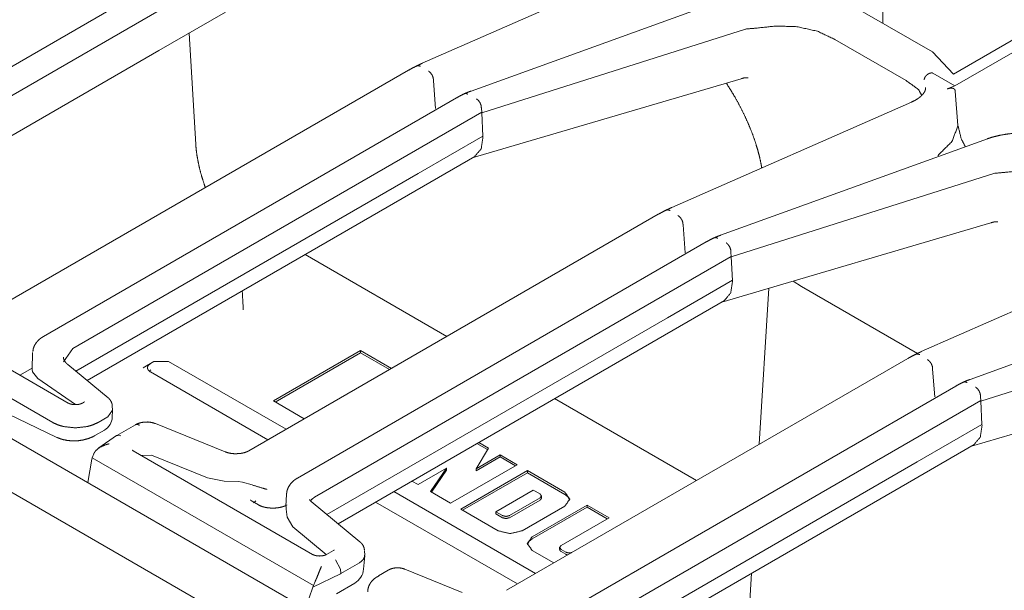
# Model space of a CAD drawing. Units: inches. Extents: x 1.11 to 9.84, y 2.79 to 7.44.
# Drawn here: x 8.42 to 8.89, y 3.85 to 4.13 of the extents above; entities that cross this region are included whole.
import ezdxf

# ---------------------------------------------------------------- set-up
doc = ezdxf.new("R2010")
doc.units = ezdxf.units.IN
doc.header["$MEASUREMENT"] = 0
doc.layers.add('1', color=7, linetype='Continuous', true_color=0xffffff)

msp = doc.modelspace()

# ---------------------------------------------------------------- linework, layer by layer
at = {"layer": '1', "color": 7, "linetype": 'Continuous', "lineweight": 13}
for p, q in [((9.378377, 3.337438), (7.665852, 4.326164)), ((9.402742, 3.349548), (7.708453, 4.327747)), ((8.835625, 4.124074), (8.835625, 4.163785)), ((8.506535, 4.157919), (8.304542, 4.041298)), ((8.72803, 4.155815), (8.611331, 4.104561)), ((8.319045, 4.035561), (8.518783, 4.150879)), ((8.765105, 4.138006), (8.635122, 4.091054)), ((8.815689, 4.135586), (8.859862, 4.110082)), ((8.483114, 4.110756), (8.515471, 4.129438)), ((8.501069, 4.064985), (8.497789, 4.11923)), ((8.640331, 4.080515), (8.768702, 4.121185)), ((8.768702, 4.121185), (8.768995, 4.121222)), ((8.908704, 4.121592), (8.870018, 4.099257)), ((8.812271, 4.116178), (8.812115, 4.116274)), ((8.84701, 4.096121), (8.812271, 4.116178)), ((8.870759, 4.093561), (8.914007, 4.11853)), ((8.325928, 4.020005), (8.483111, 4.110755)), ((8.870018, 4.099257), (8.859862, 4.110082)), ((8.604742, 4.10122), (8.409311, 3.988387)), ((8.85996, 4.099795), (8.870759, 4.093561)), ((8.616834, 4.096091), (8.617891, 4.082488)), ((8.63569, 4.058511), (8.766691, 4.097063)), ((8.847165, 4.096038), (8.84701, 4.096121)), ((8.867043, 4.092086), (8.870759, 4.093561)), ((8.870759, 4.093561), (8.870759, 4.093558)), ((8.870759, 4.093561), (8.870759, 4.093558)), ((8.870759, 4.093558), (8.870759, 4.093561)), ((8.870958, 4.090999), (8.872254, 4.074324)), ((8.628069, 4.087751), (8.426949, 3.971634)), ((8.849564, 4.085647), (8.732864, 4.034394)), ((8.441246, 3.965778), (8.640316, 4.080711)), ((8.640169, 4.0826), (8.640316, 4.080711)), ((8.640326, 4.080519), (8.640316, 4.080711)), ((8.640331, 4.080515), (8.640874, 4.069086)), ((8.609295, 4.05086), (8.640868, 4.069089)), ((8.6409, 4.068548), (8.640874, 4.069086)), ((8.88664, 4.067838), (8.756657, 4.020886)), ((8.604648, 4.040589), (8.637005, 4.05927)), ((8.862508, 4.059725), (8.862529, 4.05974)), ((8.442716, 3.954686), (8.609295, 4.05086)), ((8.761866, 4.010347), (8.890235, 4.051017)), ((8.890235, 4.051017), (8.89053, 4.051054)), ((8.44813, 3.950223), (8.604646, 4.040587)), ((8.726276, 4.031052), (8.526927, 3.915958)), ((8.738368, 4.025923), (8.739426, 4.01232)), ((8.757223, 3.988343), (8.888226, 4.026896)), ((8.749603, 4.017584), (8.550608, 3.902694)), ((8.971098, 4.01548), (8.854399, 3.964226)), ((8.623353, 3.971626), (8.554282, 4.011504)), ((8.558832, 3.893331), (8.76185, 4.010544)), ((8.761703, 4.012433), (8.76185, 4.010544)), ((8.76186, 4.01035), (8.76185, 4.010544)), ((8.761866, 4.010347), (8.762408, 3.998918)), ((8.730828, 3.980692), (8.762403, 3.998921)), ((8.762433, 3.99838), (8.762408, 3.998918)), ((8.780062, 3.995063), (8.775467, 3.919116)), ((8.795989, 3.995954), (8.792046, 3.998518)), ((8.792051, 3.998519), (8.79602, 3.995936)), ((8.795989, 3.995954), (8.852504, 3.963325)), ((8.852502, 3.963326), (8.79602, 3.995936)), ((9.008173, 3.997671), (8.87819, 3.950719)), ((8.438997, 3.939173), (8.355137, 3.98759)), ((8.726182, 3.970421), (8.758538, 3.989102)), ((8.564938, 3.884915), (8.730828, 3.980692)), ((8.883399, 3.940179), (9.011769, 3.98085)), ((8.431378, 3.929753), (8.346164, 3.978951)), ((8.57035, 3.880452), (8.726182, 3.970421)), ((8.441246, 3.965778), (8.436672, 3.959255)), ((8.421598, 3.963753), (8.421371, 3.955523)), ((8.538893, 3.940201), (8.581326, 3.964699)), ((8.539777, 3.939691), (8.581326, 3.963679)), ((8.581326, 3.964699), (8.596336, 3.956032)), ((8.581326, 3.963679), (8.581326, 3.964699)), ((8.581326, 3.963679), (8.595453, 3.955521)), ((8.847811, 3.960884), (8.652378, 3.848052)), ((8.42139, 3.9562), (8.415447, 3.952769)), ((8.458355, 3.94179), (8.43875, 3.957955)), ((8.475417, 3.956395), (8.480722, 3.959458)), ((8.475417, 3.956395), (8.478963, 3.95823)), ((8.480722, 3.959458), (8.487789, 3.959458)), ((8.487789, 3.959458), (8.545032, 3.926409)), ((8.878757, 3.918175), (9.009759, 3.956728)), ((8.421438, 3.955525), (8.421634, 3.954315)), ((8.424221, 3.951188), (8.421634, 3.954315)), ((8.424221, 3.951188), (8.442487, 3.93841)), ((8.478401, 3.954789), (8.479137, 3.955338)), ((8.478951, 3.954355), (8.536193, 3.921306)), ((8.859901, 3.955756), (8.86096, 3.942153)), ((8.871137, 3.947416), (8.670016, 3.831299)), ((8.883238, 3.942265), (8.883384, 3.940376)), ((8.403352, 3.936865), (8.433447, 3.922482)), ((8.446395, 3.939485), (8.445852, 3.939173)), ((8.460455, 3.935648), (8.460395, 3.937794)), ((8.553905, 3.931534), (8.538893, 3.940201)), ((8.744874, 3.901465), (8.675814, 3.941337)), ((8.684314, 3.825442), (8.883384, 3.940376)), ((8.883394, 3.940183), (8.883384, 3.940376)), ((8.883399, 3.940179), (8.883943, 3.92875)), ((8.453472, 3.929753), (8.45826, 3.932517)), ((8.460455, 3.935648), (8.45826, 3.932517)), ((8.460366, 3.932324), (8.460455, 3.935509)), ((8.471708, 3.928636), (8.462613, 3.923385)), ((8.515402, 3.91544), (8.481392, 3.929189)), ((8.852363, 3.910525), (8.883936, 3.928754)), ((8.883967, 3.928213), (8.883943, 3.92875)), ((8.45192, 3.923325), (8.456619, 3.926038)), ((8.462523, 3.923328), (8.453911, 3.917402)), ((8.462523, 3.923328), (8.46457, 3.923247)), ((8.637965, 3.919489), (8.643133, 3.916505)), ((8.638848, 3.919999), (8.643588, 3.917263)), ((8.847716, 3.900253), (8.880073, 3.918935)), ((8.450629, 3.91252), (8.451369, 3.914523)), ((8.55794, 3.865507), (8.470612, 3.915926)), ((8.474684, 3.913644), (8.474624, 3.913609)), ((8.479483, 3.913886), (8.474684, 3.913644)), ((8.506755, 3.902861), (8.479483, 3.913886)), ((8.637542, 3.907167), (8.643588, 3.917263)), ((8.637542, 3.907167), (8.649308, 3.91396)), ((8.637542, 3.906146), (8.649308, 3.91294)), ((8.649308, 3.91396), (8.657599, 3.909174)), ((8.649308, 3.91294), (8.649308, 3.91396)), ((8.649308, 3.91294), (8.656714, 3.908664)), ((8.448498, 3.900481), (8.450456, 3.911808)), ((8.450456, 3.911808), (8.450629, 3.91252)), ((8.450629, 3.91252), (8.558337, 3.850335)), ((8.657599, 3.909174), (8.625116, 3.89042)), ((8.685784, 3.81435), (8.852363, 3.910525)), ((8.609364, 3.899514), (8.623193, 3.907498)), ((8.623193, 3.907498), (8.615333, 3.896068)), ((8.623193, 3.906478), (8.615836, 3.895778)), ((8.623193, 3.906478), (8.623193, 3.907498)), ((8.630091, 3.887548), (8.662574, 3.906302)), ((8.630975, 3.887038), (8.662574, 3.905281)), ((8.637542, 3.906146), (8.637542, 3.907167)), ((8.662574, 3.906302), (8.680813, 3.895771)), ((8.662574, 3.905281), (8.662574, 3.906302)), ((8.662574, 3.905281), (8.680813, 3.894751)), ((8.514914, 3.901242), (8.506755, 3.902861)), ((8.521669, 3.901043), (8.514914, 3.901242)), ((8.521669, 3.901043), (8.523887, 3.900754)), ((8.528586, 3.89931), (8.523887, 3.900754)), ((8.609364, 3.899514), (8.606366, 3.901246)), ((8.691198, 3.809888), (8.847713, 3.900252)), ((8.545259, 3.894921), (8.545005, 3.888833)), ((8.545276, 3.894245), (8.545259, 3.894921)), ((8.597495, 3.89612), (8.666563, 3.856244)), ((8.625116, 3.89042), (8.615333, 3.896068)), ((8.647161, 3.886308), (8.665401, 3.896839)), ((8.665401, 3.896839), (8.668716, 3.894924)), ((8.669404, 3.892946), (8.669404, 3.893967)), ((8.531633, 3.889591), (8.528561, 3.891365)), ((8.52917, 3.890585), (8.530253, 3.891544)), ((8.545037, 3.888543), (8.545099, 3.888827)), ((8.581026, 3.871647), (8.557211, 3.891284)), ((8.558831, 3.893331), (8.558832, 3.893331)), ((8.588656, 3.891016), (8.657723, 3.85114)), ((8.668716, 3.893009), (8.653794, 3.884393)), ((8.668716, 3.891989), (8.653794, 3.883373)), ((8.680813, 3.88907), (8.659938, 3.877017)), ((8.664911, 3.874145), (8.691591, 3.889549)), ((8.691591, 3.889549), (8.702319, 3.883355)), ((8.691591, 3.888528), (8.691591, 3.889549)), ((8.545037, 3.888543), (8.545159, 3.88748)), ((8.545504, 3.883582), (8.545159, 3.88748)), ((8.648331, 3.877017), (8.630091, 3.887548)), ((8.647161, 3.885287), (8.647161, 3.886308)), ((8.647161, 3.886308), (8.650477, 3.884393)), ((8.647161, 3.885287), (8.650477, 3.883373)), ((8.664911, 3.873125), (8.691591, 3.888528)), ((8.691591, 3.888528), (8.701436, 3.882844)), ((8.548307, 3.87887), (8.545504, 3.883582)), ((8.702319, 3.883355), (8.678956, 3.869866)), ((8.564612, 3.865427), (8.548307, 3.87887)), ((8.568061, 3.867395), (8.56479, 3.865507)), ((8.582818, 3.858379), (8.583344, 3.864755)), ((8.583352, 3.865087), (8.583293, 3.867249)), ((8.664911, 3.867444), (8.675439, 3.861366)), ((8.678269, 3.868909), (8.678269, 3.867888)), ((8.678956, 3.867951), (8.681294, 3.866602)), ((8.678956, 3.866931), (8.681294, 3.865581)), ((8.569068, 3.862916), (8.571603, 3.85831)), ((8.571749, 3.85623), (8.580791, 3.86145)), ((8.580798, 3.861455), (8.580791, 3.86145)), ((8.571508, 3.856102), (8.558149, 3.849631)), ((8.571508, 3.856102), (8.571632, 3.856197)), ((8.571603, 3.85831), (8.571632, 3.856197)), ((8.571632, 3.856197), (8.571749, 3.85623)), ((8.594769, 3.857875), (8.59004, 3.855144)), ((8.63085, 3.847028), (8.602852, 3.858346)), ((8.771671, 3.85635), (8.768394, 3.802175)), ((8.558149, 3.849631), (8.558337, 3.850335)), ((8.558337, 3.850335), (8.559168, 3.852286)), ((8.569616, 3.846408), (8.578472, 3.851521)), ((8.554582, 3.839234), (8.558149, 3.849631))]:
    msp.add_line(p, q, dxfattribs=at)
for centre, radius, start, end in [((8.452868, 3.932533), 0.0075000002980232, 300, 358.405303), ((8.574097, 3.859098), 0.0087500000372529, 300.000001, 355.282642)]:
    msp.add_arc(centre, radius, start, end, dxfattribs=at)
for points, knots in [([(8.812114471192444, 4.11627410683451), (8.803807993126725, 4.120181577632252), (8.793739633507926, 4.122370298388375), (8.783694874150115, 4.122694598526436), (8.774498910385773, 4.121729836133284), (8.76899516676292, 4.121222023620987)], [0, 0, 0.2071841321929873, 0.4397338591466155, 0.6665616728609826, 0.8752531689402695, 1, 1]), ([(8.61133077492434, 4.10456146006652), (8.609950566557586, 4.103928728931407), (8.608569544388729, 4.103241879956443)], [0, 0, 0.4960685505158119, 1, 1]), ([(8.608703007933627, 4.103305763421531), (8.60672221361483, 4.102312924855823), (8.604742233098136, 4.10121958173039)], [0, 0, 0.4948511359570553, 1, 1]), ([(8.608621627723323, 4.103238217846979), (8.609462285295763, 4.103419695715957), (8.610525110842332, 4.103095395577895)], [0, 0, 0.4362886865640244, 1, 1]), ([(8.61684428417243, 4.096075538637081), (8.61671570344015, 4.097400408460828), (8.616211959938369, 4.098748064743461), (8.615407109658463, 4.099917498365528), (8.614421595311683, 4.100734962578031)], [0, 0, 0.2433499237498848, 0.5063770965686839, 0.7659136136274819, 1, 1]), ([(8.855785533447829, 4.096437680572933), (8.855789602458344, 4.096513364168516), (8.855866913658133, 4.097027280196585), (8.856324270440041, 4.098065284779011), (8.857132375928359, 4.098960060191303), (8.858200898089649, 4.099611101873734), (8.859409394212662, 4.099945574538083)], [0, 0, 0.0139309036369116, 0.1094526766837826, 0.3179389158807552, 0.53954507206024, 0.7695252828921949, 1, 1]), ([(8.859409394212662, 4.099945574538083), (8.85952414030919, 4.099948015944392), (8.859668183281428, 4.099922381178146), (8.859894420266073, 4.099830828441554), (8.859959524434316, 4.099795021149021)], [0, 0, 0.1980743191109695, 0.450570523683079, 0.8717700027036595, 1, 1]), ([(8.759442757677448, 4.094943133010702), (8.763664762988014, 4.088065691437919), (8.766051644556228, 4.083717953702433), (8.768235889400785, 4.079359229638555), (8.770182504031254, 4.075070085654488), (8.771902067874976, 4.070846859640767), (8.773361215045725, 4.066802670089714), (8.774584359606592, 4.062904151115106), (8.775547087494488, 4.059283138657634), (8.77628683360615, 4.055905046127918), (8.776699431272391, 4.053556413258548)], [0, 0, 0.1787365997641778, 0.2885888552310464, 0.3965705911102712, 0.5008938926828939, 0.6018877443727733, 0.6971116466180679, 0.7876074252357316, 0.8705930213191698, 0.947185086361772, 1, 1]), ([(8.766755583375357, 4.097069191004891), (8.766808480512054, 4.097094418870086), (8.766861377648752, 4.097118832933177), (8.768200895910354, 4.097493181900575), (8.76926534906113, 4.097529802995211), (8.769852914179523, 4.097509864843687), (8.770068571736829, 4.09751067864579)], [0, 0, 0.0173574993086787, 0.0346126134029281, 0.4465492647282673, 0.762002881148133, 0.9361266246942064, 1, 1]), ([(8.847164927770336, 4.096037696839289), (8.853056041194236, 4.09174814595417), (8.854578664929022, 4.088993018934332)], [0, 0, 0.6983415198333498, 1, 1]), ([(8.635122279406687, 4.091053972760278), (8.633515834055288, 4.090442807380896), (8.631906133495477, 4.089768165437476)], [0, 0, 0.4961630789605671, 1, 1]), ([(8.856413788671375, 4.092725115378869), (8.856447968359703, 4.092236020314942), (8.85639914023352, 4.091745704547861), (8.855992239182001, 4.090653175224531), (8.855189830308404, 4.089527686916028), (8.854097707886126, 4.088421322956947), (8.852663788580571, 4.08731902800838), (8.851231496879223, 4.086465756503344), (8.849564016370095, 4.085647071587687)], [0, 0, 0.0470563937804093, 0.0943482324476725, 0.2062423745520683, 0.3389055901329611, 0.488111269010232, 0.661699227633097, 0.821711495700875, 1, 1]), ([(8.867042857939168, 4.092086280727983), (8.867613333213399, 4.09228891745164), (8.869124563718742, 4.092539161598324), (8.870206106713681, 4.092273048310631), (8.870713919225977, 4.091783546345653), (8.87093934240852, 4.091159360132622), (8.87095805985689, 4.090998634217272)], [0, 0, 0.1266043997771423, 0.4469467329453096, 0.6798722312568514, 0.8273749206365233, 0.9661607537246589, 1, 1]), ([(8.631924037141744, 4.089786475984795), (8.629996139959644, 4.088816423877972), (8.628069056579648, 4.087751563826146)], [0, 0, 0.495007883719736, 1, 1]), ([(8.631863001984016, 4.08972625462917), (8.632658086638685, 4.089874366611923), (8.63363139395392, 4.089512224676071)], [0, 0, 0.4378177183045892, 1, 1]), ([(8.640168666247632, 4.082609148337042), (8.640040085515352, 4.083934018160789), (8.639536342013571, 4.085281674443422), (8.638731491733665, 4.086451108065489), (8.637745977386885, 4.087268572277992)], [0, 0, 0.2433499237498848, 0.5063770965686839, 0.7659136136274819, 1, 1]), ([(8.86252869767361, 4.05974008853849), (8.86932231762978, 4.066509294431569), (8.872231660148145, 4.074096778339253), (8.87225444660703, 4.074324236027053)], [0, 0, 0.5344283943741807, 0.9872613724753052, 1, 1]), ([(8.87225444660703, 4.074324236027053), (8.87378358075864, 4.067941179231866), (8.87585063810036, 4.063940528093326)], [0, 0, 0.5930967422453152, 1, 1]), ([(8.64089620532775, 4.068550310105991), (8.64006612718265, 4.062950537834979), (8.636979375805822, 4.059304297512313)], [0, 0, 0.5423252204860985, 1, 1]), ([(8.904357311967715, 4.070674333594923), (8.900754610057561, 4.070567318618373), (8.897286999296512, 4.070266211840249), (8.893567923685623, 4.069698584873379), (8.8900539262047, 4.068902279515555), (8.888314017308403, 4.068399756716929), (8.886639212580349, 4.067838233265832)], [0, 0, 0.1999313420465925, 0.3930047951759996, 0.6016922764945503, 0.8015571781743704, 0.9020154085656208, 1, 1]), ([(8.505718793200344, 4.04407480495604), (8.505526735904027, 4.04461842476087), (8.504197797069764, 4.048691911187632), (8.503108929855898, 4.05262257534531), (8.502273155096077, 4.056279395095316), (8.501653037893561, 4.059690853511256), (8.501279502728266, 4.062450456442662), (8.501069541785682, 4.064985043092577)], [0, 0, 0.0268330228364733, 0.2262501383366222, 0.4160757322699128, 0.590655419254067, 0.7520290722007505, 0.881634346279042, 1, 1]), ([(8.9336484910624, 4.046106461906277), (8.92534201299668, 4.050013932704019), (8.91527365337788, 4.052202246559091), (8.90522889402007, 4.052526953598203), (8.896032930255728, 4.051562191205051), (8.890529186632875, 4.051054378692754)], [0, 0, 0.2071844749064477, 0.439732635849502, 0.6665611213042502, 0.8752529625904024, 1, 1]), ([(8.730237027803582, 4.033138118493298), (8.728256233484785, 4.03214527992759), (8.726276252968091, 4.031051936802157)], [0, 0, 0.4948511359570553, 1, 1]), ([(8.732864794794295, 4.034393815138287), (8.731484586427541, 4.033761084003174), (8.730103564258684, 4.033074235028209)], [0, 0, 0.4960685505158119, 1, 1]), ([(8.730155647593278, 4.033070572918746), (8.730996305165718, 4.033252050787723), (8.732059130712287, 4.032927750649662)], [0, 0, 0.4362886865640244, 1, 1]), ([(8.738378304042385, 4.025907893708847), (8.738219612632292, 4.027218521995792), (8.737684130848493, 4.028551122939518), (8.736847542286569, 4.029705501222679), (8.73583028965777, 4.030507910096276)], [0, 0, 0.2410161477622947, 0.5032025493122328, 0.7634690469590137, 1, 1]), ([(8.888290417047415, 4.026906021988225), (8.888368542049307, 4.026943456884965), (8.889715384529836, 4.027323502467084), (8.890787975701642, 4.027361751165927), (8.891377982226345, 4.027345068222814), (8.891602799828213, 4.027342676645024), (8.891602574164088, 4.027343729664551)], [0, 0, 0.0256713615850883, 0.4403671785145293, 0.7584110191989997, 0.9333180118714964, 0.9998794226804343, 1, 1]), ([(8.75343445675071, 4.019607844728171), (8.751518766600157, 4.018642675433966), (8.749603076449603, 4.017583918897913)], [0, 0, 0.4949577363038187, 1, 1]), ([(8.756656299276642, 4.020886327832045), (8.755040088300007, 4.020271093442148), (8.753420622114959, 4.019591975587161)], [0, 0, 0.4961632379147741, 1, 1]), ([(8.755283415128815, 4.019408463212926), (8.754260465885295, 4.019750260096203), (8.753442594771741, 4.019585058269286)], [0, 0, 0.56381623069871, 1, 1]), ([(8.759387419134441, 4.017149755475941), (8.76033793999079, 4.016311539309811), (8.761111051988678, 4.015120946833065), (8.761590381427368, 4.01375660760732), (8.761704313721793, 4.012424006663593)], [0, 0, 0.231666080836672, 0.4911659269938647, 0.7555115926810739, 1, 1]), ([(8.762430225197704, 3.998382665177758), (8.761600147052604, 3.992782486005694), (8.758513395675777, 3.989136652584079)], [0, 0, 0.5423590031009228, 1, 1]), ([(8.52368021941652, 3.993842056343851), (8.524211632189804, 3.984624119922728), (8.524211632189804, 3.984567153775515)], [0, 0, 0.9938681514509141, 1, 1]), ([(8.426948446240885, 3.971634210754019), (8.42585957902702, 3.970942885867487), (8.424873250878136, 3.970166518661188), (8.42351664277237, 3.968771661856579), (8.422492065924644, 3.967185561557756), (8.421973673985008, 3.96577809082055), (8.421723836739375, 3.96425709468997)], [0, 0, 0.1369160372417107, 0.2701627005703208, 0.4767129749370281, 0.6771571059409053, 0.8363770749471854, 1, 1]), ([(8.438750204339158, 3.957954604302984), (8.438171591043897, 3.958483168768907), (8.437688192594692, 3.958991795083307), (8.4370208748702, 3.959925632996544), (8.436701864445808, 3.960772394084756), (8.436669312361687, 3.961173598521555), (8.436728719915209, 3.961548354390004)], [0, 0, 0.1814114990645838, 0.3438418168004431, 0.6095301274694783, 0.8189899249024176, 0.9121671388294113, 1, 1]), ([(8.851771047673537, 3.962970473565065), (8.84979025335474, 3.961977228098306), (8.847810272838046, 3.960884291873924)], [0, 0, 0.4948934454610587, 1, 1]), ([(8.85439881466425, 3.964226170210054), (8.853018606297496, 3.963593439074941), (8.851637584128639, 3.962906183198925)], [0, 0, 0.4960391774593157, 1, 1]), ([(8.851689667463233, 3.962902927990513), (8.852530325035673, 3.96308440585949), (8.853593150582242, 3.962760105721429)], [0, 0, 0.4362886865640244, 1, 1]), ([(8.47895040062508, 3.954355157601242), (8.477979534716155, 3.95514454564119), (8.477517295121629, 3.956066176522882), (8.477614951373994, 3.956995131623501), (8.478256227431189, 3.95780364401287), (8.478962607656626, 3.958230076314862)], [0, 0, 0.2466324273727567, 0.4498562699973494, 0.633965368766639, 0.8373667606445229, 1, 1]), ([(8.8573577991109, 3.960343927277506), (8.858382375958627, 3.959552504732301), (8.859222219728963, 3.958408705876479), (8.859755260106454, 3.957080987745371), (8.859900930682898, 3.95576588354686)], [0, 0, 0.2367878472073698, 0.4963232075414364, 0.7579992504972413, 1, 1]), ([(8.87499126307955, 3.949451186128329), (8.873064179699554, 3.948481134021506), (8.871137096319558, 3.947416273969679)], [0, 0, 0.4949236718121894, 1, 1]), ([(8.878190319146597, 3.950718682903812), (8.876546438898458, 3.950092462185523), (8.874898489639804, 3.949399916595837)], [0, 0, 0.4959908437255408, 1, 1]), ([(8.876692923277005, 3.94918100383012), (8.875701712315504, 3.949538262953354), (8.87491069667135, 3.949386081960085)], [0, 0, 0.5667259648581001, 1, 1]), ([(8.883236705987542, 3.942273858480576), (8.883108125255262, 3.943598728304323), (8.882604381753481, 3.944946384586956), (8.881799531473575, 3.946115818209023), (8.880814017126795, 3.946933282421526)], [0, 0, 0.2433499237498848, 0.5063770965686839, 0.7659136136274819, 1, 1]), ([(8.460300497829735, 3.937306003542574), (8.460361532987463, 3.937637220998511), (8.46038757465476, 3.937967624652345), (8.460254111109862, 3.938940931967579), (8.459883831152979, 3.939872328474507), (8.459409384526907, 3.940660495811301), (8.458827516023234, 3.941358331114657), (8.458597210028074, 3.941580092187735), (8.458354697001369, 3.94179046003137)], [0, 0, 0.0657513300330468, 0.1304551099720238, 0.3222491434248495, 0.5179253629626359, 0.6975244277823545, 0.8749067790254144, 0.9373241477112305, 1, 1]), ([(8.44585225529238, 3.939172458665894), (8.445487671950218, 3.93898406347904), (8.445048218814577, 3.938814792641608), (8.44450297140554, 3.938654880528361), (8.443894247432468, 3.938526706697132), (8.443182984394412, 3.93843759536685), (8.44244893489747, 3.938406670886934), (8.441678264305892, 3.938436781564747), (8.440931193975302, 3.938530368806596), (8.440244345000337, 3.938681735997761), (8.439644572850398, 3.938871351887769), (8.439293824143988, 3.93901620866211), (8.438997600178482, 3.939172458665894)], [0, 0, 0.0578489108903387, 0.124232302820697, 0.2043296210480299, 0.2920189933769549, 0.3930648800923726, 0.4966307845026209, 0.6053500264725146, 0.7114827119915973, 0.810626553398936, 0.899297000729068, 0.9527903662113967, 1, 1]), ([(8.446841838649675, 3.939823093447274), (8.44681661078448, 3.939792982769461), (8.446702678490055, 3.939692478209736), (8.446495972755883, 3.939546807633292), (8.446447144629701, 3.939516696955479), (8.446395061295107, 3.939485365574512)], [0, 0, 0.069868261523357, 0.3400881976464127, 0.7898616922180888, 0.8918937099322635, 1, 1]), ([(8.453471884383134, 3.929753106224268), (8.450998739791999, 3.928590996821129), (8.448247274881624, 3.927760918676029), (8.442424520834379, 3.927111097696752), (8.436601766787135, 3.927760918676029), (8.43385030187676, 3.928590996821129), (8.431377971087727, 3.929753106224268)], [0, 0, 0.1191695463970786, 0.2445047584515593, 0.5000160600863559, 0.7555273617211526, 0.8808625737756334, 1, 1]), ([(8.481391806934198, 3.929188734465811), (8.480389202743254, 3.929532158953293), (8.479353232666085, 3.929778740990514), (8.477710980022152, 3.929969577583677), (8.476037802898304, 3.929936618598504), (8.47436055676394, 3.929668470805552), (8.472789918705075, 3.929165948006926), (8.472238974681318, 3.928917331464447), (8.471708375710136, 3.928636162837847)], [0, 0, 0.1059360536192877, 0.2123840259526865, 0.3776473236059511, 0.5449296267668141, 0.7147153229865433, 0.8795554823710688, 0.9399751174985083, 1, 1]), ([(8.47170918951224, 3.928636162837847), (8.472569378335152, 3.928803399170022), (8.473583375755538, 3.928450615958354)], [0, 0, 0.4494030309511522, 1, 1]), ([(8.88396424506766, 3.928215020249525), (8.88313416692256, 3.922614841077461), (8.880047415545732, 3.918969007655846)], [0, 0, 0.5423590031009228, 1, 1]), ([(8.433446656033652, 3.922481784433614), (8.43480896075414, 3.92191293676359), (8.436226604017634, 3.921458021387991), (8.438649292878381, 3.920964043511447), (8.441173707002008, 3.920765068897254), (8.443776246127527, 3.920858249238051), (8.446344605564718, 3.921244805236995), (8.448743694164477, 3.921898695226787), (8.450984091354144, 3.922824395118994), (8.451456096573907, 3.923067721947803), (8.451919149970536, 3.923324476511311)], [0, 0, 0.0771210408664098, 0.154897440078029, 0.2840612703224785, 0.4163441768442762, 0.5523863934015305, 0.6880670890906154, 0.8179657979266872, 0.9445997683887316, 0.9723406587386096, 1, 1]), ([(8.458842978263192, 3.919305921726504), (8.458801474355937, 3.919298597507577), (8.457890016000533, 3.919111016122827), (8.454512737272921, 3.917781670387512), (8.452410686440771, 3.916106458758406), (8.451369019748881, 3.914522799865892)], [0, 0, 0.0045881562242725, 0.1058940430743101, 0.5010196522703622, 0.7936419906860095, 1, 1]), ([(8.47061137047524, 3.915925794691532), (8.470359091823298, 3.916103610451046), (8.47020691083003, 3.916215915141265), (8.47016133791226, 3.91626799847586)], [0, 0, 0.5443634773917583, 0.8779395534247925, 1, 1]), ([(8.47061137047524, 3.915925794691532), (8.47056335615116, 3.915952243259881), (8.470513714222875, 3.915976657322972)], [0, 0, 0.4977137621541788, 1, 1]), ([(8.521943565728634, 3.914625745831927), (8.52115255008448, 3.914540703512159), (8.520361534440326, 3.914507744526986), (8.518854372945498, 3.914595228253063), (8.517407432806294, 3.914835706774511), (8.51636739371861, 3.915101820062205), (8.515402224424406, 3.915439547934966)], [0, 0, 0.1194580996349444, 0.2383348084270921, 0.4650210812188204, 0.6852641486371673, 0.846460440558568, 1, 1]), ([(8.526927289807645, 3.915958346775653), (8.526333214272427, 3.915647881273344), (8.525666710350038, 3.915365898844641), (8.524531456416298, 3.914989515371985), (8.523266807948175, 3.914724622787446), (8.52261739386995, 3.914656670311842), (8.521943565728634, 3.914625745831927)], [0, 0, 0.1286676040294553, 0.2675836730822224, 0.497162977078186, 0.7451835308831805, 0.8705208053173699, 1, 1]), ([(8.535662641581666, 3.897188815071161), (8.535630089497545, 3.897197359993243), (8.533490603768655, 3.897802828757904), (8.528586632295742, 3.899309990252732)], [0, 0, 0.0045556506563029, 0.305537751024539, 1, 1]), ([(8.550607303401875, 3.902693779397168), (8.549516808583803, 3.902001233807482), (8.548532108039126, 3.901225680403286), (8.547187706964905, 3.899836113312347), (8.54615010928353, 3.898244723299854), (8.54551534364316, 3.896584567009654), (8.545257368376497, 3.894840996003893), (8.545256554574394, 3.894380790914624), (8.545283410043794, 3.893918551320098)], [0, 0, 0.1191533984878168, 0.234767002613608, 0.4131043141612718, 0.588333254292787, 0.7522723372241239, 0.914844637293148, 0.9572925754690188, 1, 1]), ([(8.668716844022242, 3.893009534371004), (8.669403692997207, 3.893966565644178), (8.668716844022242, 3.894924003818403)], [0, 0, 0.4999298481587264, 1, 1]), ([(8.680813198481815, 3.889069918390192), (8.683217169894192, 3.892420748549455), (8.680813198481815, 3.895771171807667)], [0, 0, 0.5000200427986666, 1, 1]), ([(8.683169155570113, 3.891910087729798), (8.682412319614286, 3.893446953001387), (8.680813198481815, 3.894750663970456)], [0, 0, 0.4536453135395906, 1, 1]), ([(8.528560590628445, 3.891364840320762), (8.528179731244222, 3.891616712071652), (8.527905479935498, 3.891809583170073), (8.527677615346647, 3.892024426925275)], [0, 0, 0.4131966226638984, 0.7165990927692352, 1, 1]), ([(8.545473025933802, 3.889590751736137), (8.544977420453051, 3.889326266052649), (8.544397179553584, 3.889073987400707), (8.543423058436247, 3.888734225022688), (8.542306521950877, 3.888440849364542), (8.540965376085069, 3.888205660556764), (8.539550988029987, 3.888075045319226), (8.538008833044728, 3.888056734771908), (8.536483767903633, 3.888164156649509), (8.53501811031606, 3.888394869545721), (8.533684288669178, 3.888730969814276), (8.532719119374974, 3.889071139093346), (8.531924034720305, 3.889432060326044), (8.531773481331243, 3.88951140603109), (8.53163350736952, 3.889590751736137)], [0, 0, 0.0392277654355844, 0.0834098700412907, 0.1554513944670601, 0.2360654038488648, 0.33114641712714, 0.4303330504442461, 0.5380289598290928, 0.6447877567612397, 0.7483945287925823, 0.8444464691326076, 0.9159074980298201, 0.9768806690317057, 0.988764468879946, 1, 1]), ([(8.557211307468037, 3.891283460110458), (8.556908573085707, 3.891578056471758), (8.556688846517886, 3.891814059081639), (8.556522017086763, 3.892052909998881), (8.556488651200539, 3.892188001147986), (8.55649190640895, 3.892206718596356), (8.556498416825775, 3.892221773935262)], [0, 0, 0.3488828138334159, 0.6152054242136338, 0.855833747986547, 0.9707614218327785, 0.9864526328856197, 1, 1]), ([(8.557011925952793, 3.891486096834115), (8.557314660335123, 3.892093600104033), (8.558831587455188, 3.893330579300653)], [0, 0, 0.2574848872687928, 1, 1]), ([(8.668716844022242, 3.891988619632741), (8.669225470336642, 3.892428072768382), (8.669403692997207, 3.892946057806967)], [0, 0, 0.5509799257701135, 1, 1]), ([(8.648330287539011, 3.877017102343132), (8.654133510335782, 3.875629162856399), (8.659937546934657, 3.877017102343132)], [0, 0, 0.4999668407340289, 1, 1]), ([(8.583223677889578, 3.86755868740056), (8.583076379708928, 3.86853606372631), (8.582767134909773, 3.869442639269096), (8.582247929168034, 3.870341076790851), (8.58157735623513, 3.871142264961293), (8.58130961534323, 3.871401867832162), (8.581026412211372, 3.871647229166228)], [0, 0, 0.2069378778588283, 0.4074806885882762, 0.6247316495438046, 0.8434711563927993, 0.921549725962526, 1, 1]), ([(8.664911505388432, 3.874145194721507), (8.662507533976054, 3.870794771463295), (8.664911505388432, 3.867443941304032)], [0, 0, 0.4999799572013333, 1, 1]), ([(8.664911505388432, 3.873124686884296), (8.663313198058063, 3.871820569014176), (8.662555548300134, 3.870284110643638)], [0, 0, 0.5463105799665857, 1, 1]), ([(8.67895610208268, 3.869865816362676), (8.678269253107715, 3.868908785089502), (8.67895610208268, 3.867951346915277)], [0, 0, 0.4999298481587264, 1, 1]), ([(8.56479024645364, 3.865506685397747), (8.564425663111479, 3.865318290210894), (8.563986209975837, 3.86514861247241), (8.563440962566801, 3.864988700359163), (8.562831424791625, 3.864860526527934), (8.562120975555672, 3.864771822098703), (8.561387739860834, 3.864740897618788), (8.560617069269256, 3.8647710082966), (8.559872440344975, 3.864865002439501), (8.559186405172113, 3.865015962729615), (8.558586633022173, 3.865205578619623), (8.558236698117867, 3.865350435393964), (8.55794047415236, 3.865506685397747)], [0, 0, 0.0578875420553276, 0.1243359167265796, 0.2044867234754418, 0.2923469872367356, 0.3933393231616648, 0.4968596971965045, 0.605651541241517, 0.7115205749925487, 0.8106061735093054, 0.8993358344465343, 0.9527588398935477, 1, 1]), ([(8.568507694460322, 3.867732434149559), (8.568482466595128, 3.867702323471747), (8.568370161904909, 3.867602225813073), (8.568163456170737, 3.867456555236629), (8.568113814242452, 3.867426037657765), (8.568060917105754, 3.867394706276798)], [0, 0, 0.0698536838592939, 0.3373716211528962, 0.7870512727296928, 0.8906736617419689, 1, 1]), ([(8.583236698723226, 3.865080659996806), (8.583300989089366, 3.864444673653281), (8.582494511205255, 3.862815441842997), (8.580798547622521, 3.861454764726716)], [0, 0, 0.1380181489538736, 0.5305306411543196, 1, 1]), ([(8.678269253107715, 3.86788787035124), (8.67844747576828, 3.867369885312655), (8.67895610208268, 3.866930839078066)], [0, 0, 0.4491179820024166, 1, 1]), ([(8.68129415552471, 3.866601656127386), (8.68265971545361, 3.866215507029494), (8.684148159500069, 3.866394543492163)], [0, 0, 0.4862820080254684, 1, 1]), ([(8.68129415552471, 3.865580741389124), (8.681706753190952, 3.865391125499116), (8.68218282742123, 3.865259289558423)], [0, 0, 0.4789527641802512, 1, 1]), ([(8.559167687723743, 3.852285656431775), (8.559958703367897, 3.854013358296527), (8.560882368754847, 3.856369315384825), (8.561961470343476, 3.859025158548093), (8.562229211235376, 3.859584647493932), (8.562241418266922, 3.859608654655972)], [0, 0, 0.2391777288454488, 0.5577021049856591, 0.9185378608708926, 0.9966099749283122, 1, 1]), ([(8.590113326493906, 3.855183198819645), (8.590075891597166, 3.855164074470224), (8.590040084304633, 3.8551441363187)], [0, 0, 0.506341686740854, 1, 1]), ([(8.602851770812777, 3.858346447594158), (8.601896367143809, 3.858665864919601), (8.600912480401234, 3.858881929377958), (8.599493209533534, 3.859008882506032), (8.598058476425877, 3.85893604721781), (8.596679895663328, 3.858664644216447), (8.595393274538424, 3.858196708007199), (8.595077519322444, 3.858042492508673), (8.594769088325393, 3.857874849275447)], [0, 0, 0.1206044354226751, 0.2412025348094914, 0.4117965607792419, 0.5837845126350524, 0.7519967049969556, 0.9159024960443581, 0.9579725387135646, 1, 1]), ([(8.590195520506313, 3.85501840389378), (8.588825891566898, 3.854274588771602), (8.587640995704874, 3.85338225476562), (8.586356002184175, 3.851975190929465), (8.585429895390916, 3.850364676567551), (8.5849700972027, 3.848913667417833), (8.584789433135825, 3.847358084697873)], [0, 0, 0.1575368141589439, 0.3074674020420498, 0.5000738099686252, 0.6878562375951144, 0.8417083973745256, 1, 1])]:
    msp.add_open_spline(points, degree=1, knots=knots, dxfattribs=at)
for points in [[(8.650477097486828, 3.884393404605078), (8.652135626172822, 3.883996676079846), (8.653794154858815, 3.884393404605078)], [(8.650477097486828, 3.883372896767867), (8.652135626172822, 3.882976168242635), (8.653794154858815, 3.883372896767867)]]:
    msp.add_open_spline(points, degree=1, dxfattribs=at)

doc.saveas('drawing.dxf')
